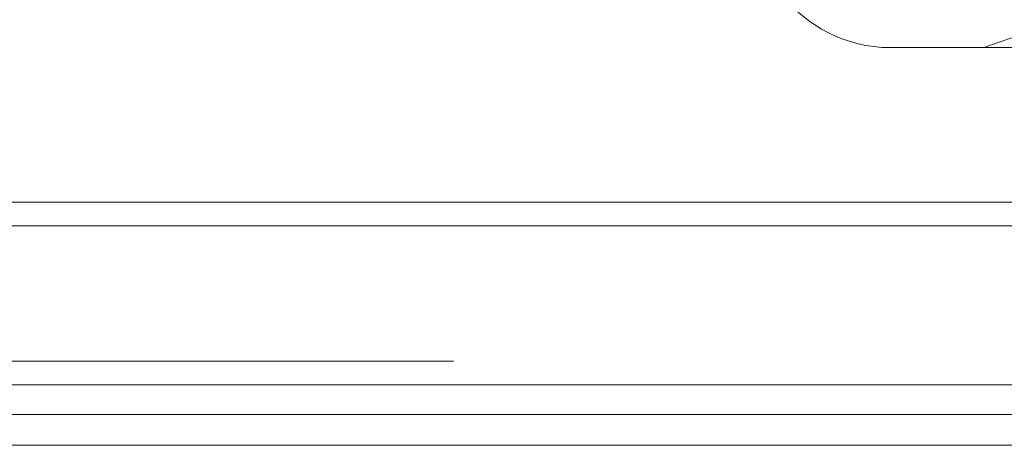
# Model space of a CAD drawing. Units: inches. Extents: x 0 to 23.4, y 0 to 16.5.
# Drawn here: x 7.3 to 7.3, y 2.9 to 3 of the extents above; entities that cross this region are included whole.
import ezdxf

# ---------------------------------------------------------------- set-up
doc = ezdxf.new("R2010")
doc.units = ezdxf.units.IN
doc.header["$MEASUREMENT"] = 0
doc.linetypes.add('HIDDEN', pattern=[0.07500000000000001, 0.05, -0.025])

msp = doc.modelspace()

# ---------------------------------------------------------------- linework, layer by layer
at = {"color": 7, "linetype": 'HIDDEN', "lineweight": 0}
for p, q in [((7.3607524751, 2.9617186426), (7.3322163801, 2.9519971178)), ((7.3862080035, 2.9519971178), (7.3270911778, 2.9519971178)), ((4.0056292162, 2.9442464388), (7.5760292162, 2.9442464388)), ((4.0056292162, 2.9362737116), (7.5760292162, 2.9362737116)), ((7.5760292162, 2.9350918934), (4.0056292162, 2.9350918934)), ((7.5760292162, 2.9350918934), (6.9631019434, 2.9350918934))]:
    msp.add_line(p, q, dxfattribs=at)
at = {"color": 7, "linetype": 'Continuous', "lineweight": 15}
for p, q in [((7.5760292162, 2.9442464388), (4.0056292162, 2.9442464388)), ((6.9631019434, 2.9430646207), (7.6869201252, 2.9430646207)), ((6.9631019434, 2.9336100752), (7.6869201252, 2.9336100752)), ((6.9631928525, 2.9320646207), (7.6904655798, 2.9320646207))]:
    msp.add_line(p, q, dxfattribs=at)
at = {"color": 7, "linetype": 'HIDDEN', "lineweight": 0}
msp.add_arc((7.3275628876, 2.9589715094), 0.0069903253274596, 214.0219094291, 266.1307189468, dxfattribs=at)

doc.saveas('drawing.dxf')
